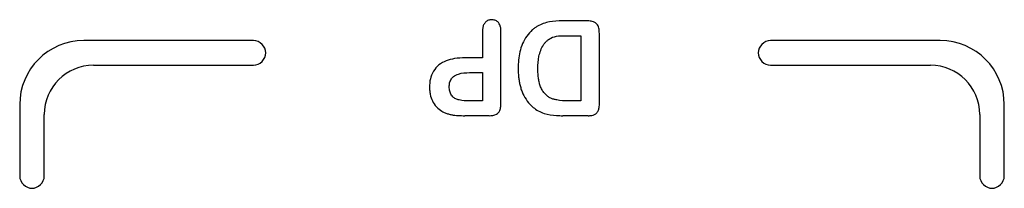
# Model space of a CAD drawing. Units: millimetres. Extents: x 58 to 449, y 284 to 417.
# Drawn here: x 213 to 233, y 354 to 357 of the extents above; entities that cross this region are included whole.
import ezdxf

# ---------------------------------------------------------------- set-up
doc = ezdxf.new("R2010")
doc.units = ezdxf.units.MM
doc.header["$LTSCALE"] = 45.530055
doc.layers.get('0').update_dxf_attribs({"linetype": 'CONTINUOUS'})

msp = doc.modelspace()

# ---------------------------------------------------------------- linework, layer by layer
at = {"color": 7}
for p, q in [((224.932, 356.996), (224.423, 356.996)), ((222.804, 356.786), (222.804, 356.246)), ((223.179, 355.309), (223.179, 356.787)), ((224.504, 356.696), (224.804, 356.696)), ((224.804, 356.696), (224.804, 355.371)), ((225.179, 355.31), (225.179, 356.721)), ((218.154, 356.596), (214.704, 356.596)), ((232.104, 356.596), (228.654, 356.596)), ((222.804, 356.246), (222.451, 356.246)), ((214.904, 356.096), (218.154, 356.096)), ((228.654, 356.096), (231.904, 356.096)), ((222.544, 355.946), (222.804, 355.946)), ((222.804, 355.946), (222.804, 355.371)), ((213.404, 355.296), (213.404, 353.846)), ((222.804, 355.371), (222.544, 355.371)), ((224.804, 355.371), (224.542, 355.371)), ((233.404, 353.846), (233.404, 355.296)), ((213.904, 353.846), (213.904, 355.096)), ((222.937, 355.071), (222.447, 355.071)), ((224.949, 355.071), (224.437, 355.071)), ((232.904, 355.096), (232.904, 353.846))]:
    msp.add_line(p, q, dxfattribs=at)
for centre, radius, start, end in [((214.704, 355.296), 1.3, 90.004, 179.996), ((232.104, 355.296), 1.3, 0.004, 89.996), ((214.904, 355.096), 1, 90.004, 179.996), ((231.904, 355.096), 1, 0.004, 89.996)]:
    msp.add_arc(centre, radius, start, end, dxfattribs=at)
for points, knots in [([(222.991, 357.021), (222.968, 357.02), (222.923, 357.015), (222.865, 356.975), (222.825, 356.919), (222.806, 356.853), (222.805, 356.808), (222.804, 356.786)], [0, 0, 0, 0, 0.199926, 0.399725, 0.599615, 0.799799, 1, 1, 1, 1]), ([(223.179, 356.787), (223.178, 356.81), (223.177, 356.855), (223.158, 356.921), (223.118, 356.978), (223.059, 357.015), (223.013, 357.02), (222.991, 357.021)], [0, 0, 0, 0, 0.20021, 0.400367, 0.600178, 0.800001, 1, 1, 1, 1]), ([(223.817, 356.814), (223.774, 356.773), (223.703, 356.697), (223.581, 356.479), (223.536, 356.261), (223.53, 356.086), (223.529, 356.029)], [0, 0, 0, 0, 0.208558, 0.401715, 0.801264, 1, 1, 1, 1]), ([(224.423, 356.996), (224.341, 356.995), (224.2, 356.989), (224.04, 356.947), (223.94, 356.902), (223.867, 356.855), (223.834, 356.828), (223.817, 356.814)], [0, 0, 0, 0, 0.389184, 0.592766, 0.796324, 0.898162, 1, 1, 1, 1]), ([(225.179, 356.721), (225.179, 356.751), (225.176, 356.808), (225.162, 356.905), (225.088, 356.978), (225.001, 356.994), (224.952, 356.996), (224.932, 356.996)], [0, 0, 0, 0, 0.200631, 0.401022, 0.660985, 0.861366, 1, 1, 1, 1]), ([(223.929, 356.026), (223.931, 356.112), (223.941, 356.279), (224.004, 356.458), (224.082, 356.562), (224.113, 356.59), (224.128, 356.604)], [0, 0, 0, 0, 0.401527, 0.803968, 0.901984, 1, 1, 1, 1]), ([(224.128, 356.604), (224.149, 356.621), (224.214, 356.666), (224.346, 356.697), (224.451, 356.696), (224.504, 356.696)], [0, 0, 0, 0, 0.199985, 0.599608, 1, 1, 1, 1]), ([(222.451, 356.246), (222.379, 356.245), (222.246, 356.238), (222.07, 356.193), (221.864, 356.086), (221.739, 355.864), (221.73, 355.709), (221.729, 355.649)], [0, 0, 0, 0, 0.200002, 0.370744, 0.526386, 0.835812, 1, 1, 1, 1]), ([(223.529, 356.029), (223.53, 355.969), (223.532, 355.887), (223.549, 355.768), (223.568, 355.683), (223.592, 355.599), (223.635, 355.49), (223.709, 355.364), (223.79, 355.28), (223.833, 355.241)], [0, 0, 0, 0, 0.205563, 0.304907, 0.404252, 0.503597, 0.602943, 0.801481, 1, 1, 1, 1]), ([(224.542, 355.371), (224.465, 355.372), (224.37, 355.377), (224.252, 355.404), (224.188, 355.425), (224.128, 355.461), (224.072, 355.514), (224.023, 355.578), (223.983, 355.654), (223.958, 355.735), (223.941, 355.824), (223.931, 355.921), (223.929, 355.991), (223.929, 356.026)], [0, 0, 0, 0, 0.220728, 0.281965, 0.343203, 0.411552, 0.479901, 0.560944, 0.641988, 0.721395, 0.800803, 0.900401, 1, 1, 1, 1]), ([(222.129, 355.657), (222.13, 355.684), (222.133, 355.726), (222.15, 355.782), (222.175, 355.826), (222.226, 355.88), (222.358, 355.942), (222.463, 355.944), (222.544, 355.946)], [0, 0, 0, 0, 0.134952, 0.214004, 0.293057, 0.390706, 0.585631, 1, 1, 1, 1]), ([(221.729, 355.649), (221.73, 355.625), (221.731, 355.577), (221.745, 355.481), (221.793, 355.327), (221.918, 355.19), (222.044, 355.128), (222.09, 355.113), (222.113, 355.106)], [0, 0, 0, 0, 0.101013, 0.202027, 0.406691, 0.797981, 0.89899, 1, 1, 1, 1]), ([(222.203, 355.455), (222.193, 355.466), (222.165, 355.5), (222.135, 355.569), (222.13, 355.628), (222.129, 355.657)], [0, 0, 0, 0, 0.200284, 0.600006, 1, 1, 1, 1]), ([(222.544, 355.371), (222.468, 355.372), (222.382, 355.374), (222.273, 355.408), (222.23, 355.431), (222.212, 355.447), (222.203, 355.455)], [0, 0, 0, 0, 0.61551, 0.807733, 0.903867, 1, 1, 1, 1]), ([(222.937, 355.071), (222.99, 355.073), (223.058, 355.078), (223.129, 355.13), (223.163, 355.182), (223.177, 355.247), (223.179, 355.291), (223.179, 355.309)], [0, 0, 0, 0, 0.402073, 0.501877, 0.662832, 0.862122, 1, 1, 1, 1]), ([(223.833, 355.241), (223.901, 355.188), (224.039, 355.105), (224.274, 355.074), (224.394, 355.072), (224.437, 355.071)], [0, 0, 0, 0, 0.410357, 0.795622, 1, 1, 1, 1]), ([(224.949, 355.071), (224.975, 355.072), (225.038, 355.074), (225.121, 355.111), (225.164, 355.186), (225.177, 355.249), (225.179, 355.292), (225.179, 355.31)], [0, 0, 0, 0, 0.200446, 0.499146, 0.661062, 0.861433, 1, 1, 1, 1]), ([(222.113, 355.106), (222.135, 355.1), (222.179, 355.09), (222.268, 355.077), (222.358, 355.072), (222.425, 355.071), (222.447, 355.071)], [0, 0, 0, 0, 0.199978, 0.399983, 0.799987, 1, 1, 1, 1])]:
    msp.add_open_spline(points, degree=3, knots=knots, dxfattribs=at)
for points in [[(218.404, 356.346), (218.404, 356.477), (218.285, 356.596), (218.154, 356.596)], [(228.654, 356.596), (228.523, 356.596), (228.404, 356.477), (228.404, 356.346)], [(218.154, 356.096), (218.285, 356.096), (218.404, 356.215), (218.404, 356.346)], [(228.404, 356.346), (228.404, 356.215), (228.523, 356.096), (228.654, 356.096)], [(213.404, 353.846), (213.404, 353.715), (213.654, 353.478), (213.904, 353.715), (213.904, 353.846)], [(232.904, 353.846), (232.904, 353.715), (233.154, 353.478), (233.404, 353.715), (233.404, 353.846)]]:
    msp.add_open_spline(points, degree=3, dxfattribs=at)

doc.saveas('drawing.dxf')
